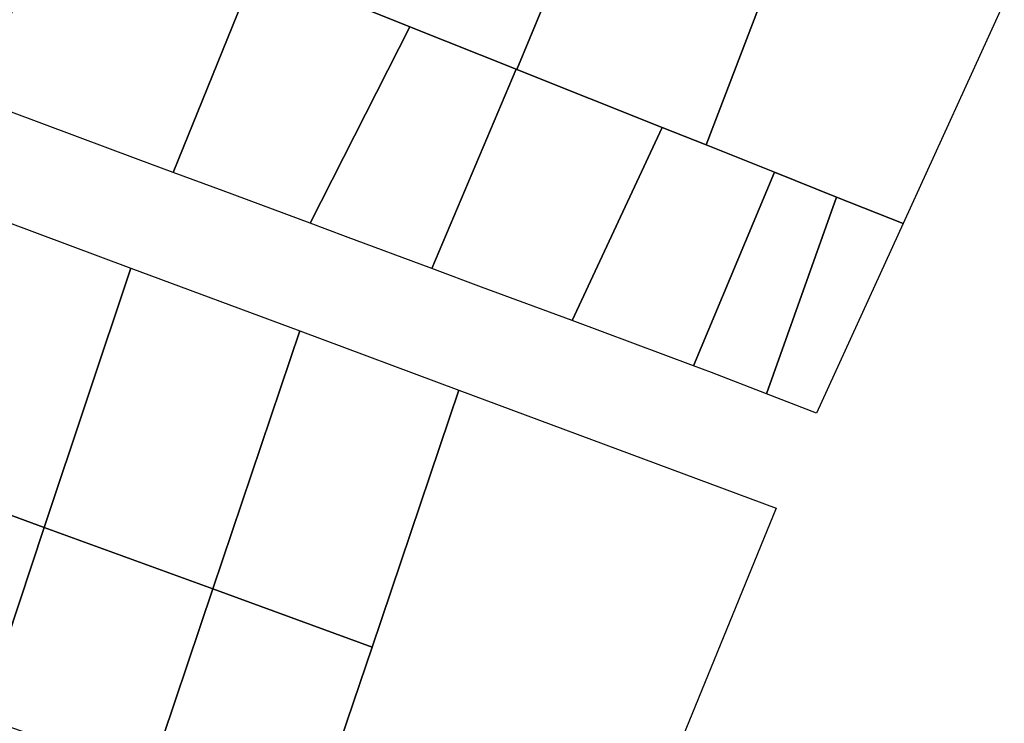
# Model space of a CAD drawing. Units: millimetres. Extents: x 533106 to 533990, y 9894275 to 9895157.
# Drawn here: x 533687 to 533758, y 9894442 to 9894492 of the extents above; entities that cross this region are included whole.
import ezdxf

# ---------------------------------------------------------------- set-up
doc = ezdxf.new("R2010")
doc.units = ezdxf.units.MM
doc.layers.add('PARCELAS', color=124, linetype='Continuous')

msp = doc.modelspace()

# ---------------------------------------------------------------- linework, layer by layer
at = {"layer": 'PARCELAS', "color": 2}
for points in [[(533725.926, 9894495.537), (533723.133, 9894488.748), (533723.084, 9894488.767), (533715.419, 9894491.823), (533711.672, 9894493.317), (533716.879, 9894509.993), (533729.766, 9894504.873), (533729.514, 9894504.261)], [(533729.514, 9894504.261), (533729.766, 9894504.873), (533732.264, 9894503.88), (533742.983, 9894499.621), (533736.742, 9894483.322), (533733.568, 9894484.588), (533723.133, 9894488.748), (533725.926, 9894495.537)]]:
    msp.add_lwpolyline(points, dxfattribs=at)
for points in [[(533700.323, 9894497.842), (533704.427, 9894496.206), (533698.413, 9894481.348), (533695.899, 9894482.281), (533684.375, 9894486.561), (533690.266, 9894501.852)], [(533750.909, 9894477.674), (533746.121, 9894479.583), (533741.662, 9894481.36), (533736.742, 9894483.322), (533742.983, 9894499.621), (533758.183, 9894493.582)], [(533711.672, 9894493.317), (533715.419, 9894491.823), (533708.26, 9894477.692), (533702.001, 9894480.016), (533698.413, 9894481.348), (533704.427, 9894496.206)], [(533723.084, 9894488.767), (533717.016, 9894474.44), (533710.794, 9894476.751), (533708.26, 9894477.692), (533715.419, 9894491.823)], [(533723.133, 9894488.748), (533733.568, 9894484.588), (533727.099, 9894470.696), (533720.594, 9894473.112), (533717.016, 9894474.44), (533723.084, 9894488.767)], [(533736.742, 9894483.322), (533741.662, 9894481.36), (533735.828, 9894467.455), (533727.099, 9894470.696), (533733.568, 9894484.588)], [(533746.121, 9894479.583), (533741.081, 9894465.435), (533737.117, 9894466.977), (533735.828, 9894467.455), (533741.662, 9894481.36)], [(533741.081, 9894465.435), (533746.121, 9894479.583), (533750.909, 9894477.674), (533744.674, 9894464.038)], [(533695.355, 9894474.478), (533689.14, 9894455.833), (533677.648, 9894460.031), (533684.053, 9894478.682)], [(533707.526, 9894469.951), (533701.262, 9894451.405), (533689.14, 9894455.833), (533695.355, 9894474.478)], [(533701.262, 9894451.405), (533707.526, 9894469.951), (533718.954, 9894465.7), (533712.708, 9894447.223)], [(533708.219, 9894433.944), (533712.708, 9894447.223), (533718.954, 9894465.7), (533741.78, 9894457.21), (533729.257, 9894426.604)], [(533677.648, 9894460.031), (533689.14, 9894455.833), (533684.591, 9894442.187), (533658.767, 9894451.195), (533663.558, 9894465.178)], [(533701.262, 9894451.405), (533696.719, 9894437.955), (533684.591, 9894442.187), (533689.14, 9894455.833)], [(533696.719, 9894437.955), (533701.262, 9894451.405), (533712.708, 9894447.223), (533708.219, 9894433.944)]]:
    msp.add_lwpolyline(points, close=True, dxfattribs=at)

doc.saveas('drawing.dxf')
